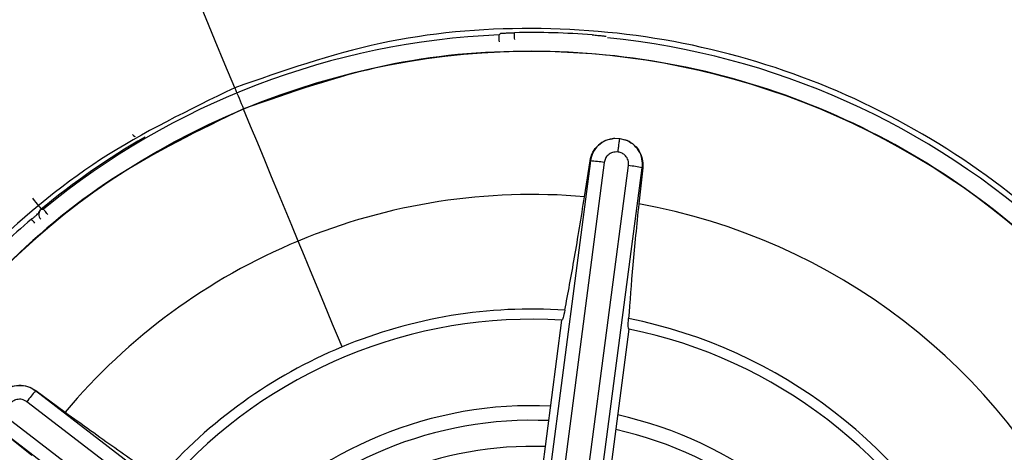
# Model space of a CAD drawing. Extents: x 935 to 1035, y 781 to 934.
# Drawn here: x 1000 to 1001, y 811 to 812 of the extents above; entities that cross this region are included whole.
import ezdxf

# ---------------------------------------------------------------- set-up
doc = ezdxf.new("R2010")
doc.units = 0
doc.header["$MEASUREMENT"] = 0
doc.layers.add('1', color=4, linetype='Continuous')

# ---------------------------------------------------------------- blocks, each defined once
blk = doc.blocks.new('2023 ENVOY HL')
at = {"layer": '1', "color": 3, "linetype": 'Continuous', "lineweight": 25}
for p, q in [((65.48274, 12.74226), (65.48286, 12.74211)), ((65.49114, 12.74182), (65.49093, 12.74209)), ((65.89103, 12.74076), (65.89556, 12.74061)), ((65.89556, 12.74061), (65.90001, 12.73958)), ((65.87062, 12.72158), (65.81505, 12.2952)), ((65.88234, 12.72025), (65.82677, 12.29387)), ((65.84674, 12.29125), (65.90308, 12.71753)), ((65.85841, 12.28951), (65.91475, 12.71579)), ((65.86558, 12.69109), (65.87027, 12.72163)), ((65.87062, 12.72158), (65.87027, 12.72163)), ((65.9151, 12.71574), (65.91175, 12.685)), ((65.9151, 12.71574), (65.91475, 12.71579)), ((65.81407, 12.34034), (65.84634, 12.58618)), ((65.90329, 12.57866), (65.87095, 12.33272)), ((65.39843, 12.52633), (65.39822, 12.52605)), ((65.73922, 12.26411), (65.39822, 12.52605)), ((65.39843, 12.52633), (65.42339, 12.50805)), ((65.73188, 12.25488), (65.39088, 12.51681)), ((65.37815, 12.50021), (65.71962, 12.2389)), ((65.39502, 12.47111), (65.37092, 12.49044)), ((65.37114, 12.49073), (65.71261, 12.22941))]:
    blk.add_line(p, q, dxfattribs=at)
at = {"layer": '1', "color": 3, "linetype": 'Continuous', "lineweight": 25, "flags": 128}
for points in [[(65.5678, 12.7837), (65.55949, 12.80374), (65.5512, 12.82375), (65.54291, 12.84372), (65.53465, 12.86364), (65.52642, 12.88349), (65.51822, 12.90327), (65.51006, 12.92296), (65.50194, 12.94255)], [(65.79279, 12.82872), (65.79348, 12.82942), (65.79403, 12.82997)], [(65.8061, 12.82465), (65.80608, 12.82578), (65.80605, 12.82688), (65.80603, 12.82789), (65.80601, 12.82878), (65.80599, 12.82952), (65.80598, 12.83007), (65.80597, 12.83042), (65.80597, 12.83055)], [(65.5678, 12.7837), (65.56873, 12.78146), (65.56965, 12.77923), (65.57058, 12.77699), (65.57151, 12.77476), (65.57244, 12.77252), (65.57336, 12.77028), (65.57429, 12.76805), (65.57522, 12.76581)], [(65.62183, 12.65341), (65.61635, 12.66662), (65.61074, 12.68015), (65.60502, 12.69395), (65.59921, 12.70798), (65.59331, 12.72219), (65.58736, 12.73655), (65.58136, 12.75101), (65.57534, 12.76552)], [(65.48074, 12.74409), (65.4817, 12.74306), (65.48275, 12.74226)], [(65.39562, 12.68976), (65.39707, 12.688), (65.39846, 12.68631), (65.39975, 12.68474), (65.40088, 12.68337), (65.40181, 12.68224), (65.40252, 12.68138), (65.40296, 12.68085), (65.40313, 12.68064)], [(65.40315, 12.68065), (65.40413, 12.68059), (65.4049, 12.68055)], [(65.40865, 12.67598), (65.40793, 12.67686), (65.40723, 12.67771), (65.40659, 12.67849), (65.40602, 12.67918), (65.40556, 12.67975), (65.40521, 12.68018), (65.40499, 12.68045), (65.4049, 12.68055)], [(65.65915, 12.56343), (65.65525, 12.57282), (65.65111, 12.58281), (65.64674, 12.59336), (65.64214, 12.60444), (65.63734, 12.61602), (65.63234, 12.62807), (65.62717, 12.64054), (65.62183, 12.65341)]]:
    blk.add_lwpolyline(points, dxfattribs=at)
at = {"layer": '1', "color": 3, "linetype": 'Continuous', "lineweight": 25}
for centre, radius, start, end in [((65.8208, 12.17359), 0.99606, 26.05543, 116.05543), ((65.8208, 12.17359), 1, 292.52267, 112.52267), ((65.8208, 12.17359), 0.98949, 296.05543, 116.05543), ((65.8208, 12.17359), 0.97197, 296.05543, 116.05543), ((65.8208, 12.17359), 1, 112.52267, 292.52267), ((65.8208, 12.17359), 0.90393, 296.3991, 116.05543), ((65.8208, 12.17359), 0.98949, 116.05543, 296.05543), ((65.8208, 12.17359), 0.97197, 116.05543, 296.05543), ((65.8208, 12.17359), 0.85236, 296.39909, 116.05543), ((65.8208, 12.17359), 0.84843, 42.41464, 112.52267), ((65.8208, 12.17359), 0.84765, 292.52267, 112.16787), ((65.8208, 12.17359), 0.83245, 292.52267, 112.16786), ((65.8208, 12.17359), 0.90393, 116.3991, 296.05543), ((65.8208, 12.17359), 0.84765, 112.52267, 292.16787), ((65.8208, 12.17359), 0.84843, 112.52267, 156.03082), ((65.8208, 12.17359), 0.83245, 112.52267, 292.16786), ((65.8208, 12.17359), 0.85236, 116.39909, 296.05543), ((65.8208, 12.17359), 0.65573, 92.44859, 129.36485), ((61.07594, 12.62407), 4.72129, 2.41268, 2.48434), ((65.8208, 12.17359), 0.65713, 85.51967, 91.29376), ((65.8208, 12.17359), 0.65573, 47.44859, 84.36485), ((65.8208, 12.17359), 0.64081, 22.52267, 112.52267), ((65.8208, 12.17359), 0.64081, 112.52267, 202.52267), ((65.8208, 12.17359), 0.65693, 120.12067, 129.47942), ((65.85514, 12.5329), 0.18931, 81.73842, 85.30933), ((65.88044, 12.52553), 0.19333, 79.77575, 83.27261), ((65.8208, 12.17359), 0.51944, 85.05535, 112.52267), ((65.8208, 12.17359), 0.51944, 25.05535, 79.91616), ((65.40691, 12.67609), 0.00591, 129.51644, 223.37752), ((65.8208, 12.17359), 0.65574, 130.51967, 136.29376), ((64.94017, 12.28049), 0.59999, 40.30967, 40.74127), ((65.8208, 12.17359), 0.84843, 292.52267, 36.03082), ((65.8208, 12.17359), 0.51944, 112.52267, 139.91605), ((65.8208, 12.17359), 0.42203, 86.19692, 112.52267), ((65.8208, 12.17359), 0.41339, 86.46378, 138.49313), ((65.8208, 12.17359), 0.42203, 26.19693, 78.75741), ((65.8208, 12.17359), 0.41339, 26.45965, 78.48626), ((65.8208, 12.17359), 0.42203, 112.52267, 138.75746), ((65.54264, 12.40374), 0.18926, 139.73913, 143.31145), ((65.8208, 12.17359), 0.3399, 87.31126, 137.5244), ((65.8208, 12.17359), 0.3399, 27.31126, 77.59942), ((65.8208, 12.17359), 0.32747, 87.49347, 137.33247), ((65.8208, 12.17359), 0.32747, 27.49347, 77.41281), ((65.8208, 12.17359), 0.30531, 87.85523, 136.95158)]:
    blk.add_arc(centre, radius, start, end, dxfattribs=at)
for points, knots in [([(67.08722, 10.93716), (67.13898, 10.99297), (67.24251, 11.10458), (67.36835, 11.29589), (67.46968, 11.50061), (67.54307, 11.71717), (67.58769, 11.94132), (67.60263, 12.16943), (67.58771, 12.39754), (67.54309, 12.62179), (67.46956, 12.8383), (67.36848, 13.04335), (67.24147, 13.23342), (67.09071, 13.40524), (66.91889, 13.55598), (66.72882, 13.68299), (66.52378, 13.78407), (66.30732, 13.85759), (66.08309, 13.90219), (65.85497, 13.9171), (65.62686, 13.90221), (65.40269, 13.8576), (65.18617, 13.78419), (64.98144, 13.6828), (64.79012, 13.55699), (64.67847, 13.45346), (64.62266, 13.40172)], [0, 0, 0, 0, 0.041677, 0.08336, 0.125017, 0.166657, 0.208358, 0.249994, 0.291644, 0.333353, 0.375015, 0.416667, 0.458356, 0.500006, 0.541651, 0.583341, 0.624994, 0.666647, 0.708341, 0.749997, 0.791646, 0.833333, 0.874981, 0.916628, 0.958329, 1, 1, 1, 1]), ([(64.62266, 13.40172), (64.57093, 13.34587), (64.46748, 13.23417), (64.34159, 13.04294), (64.24017, 12.8383), (64.16675, 12.6218), (64.12217, 12.39761), (64.10731, 12.16947), (64.12223, 11.94131), (64.16682, 11.71706), (64.24031, 11.50058), (64.34136, 11.29555), (64.46839, 11.10549), (64.61919, 10.93366), (64.79104, 10.78286), (64.98112, 10.65582), (65.18614, 10.55477), (65.40259, 10.48129), (65.62681, 10.43673), (65.85492, 10.42182), (66.08305, 10.4367), (66.30726, 10.48127), (66.52382, 10.55466), (66.72853, 10.65605), (66.9198, 10.78191), (67.03143, 10.88542), (67.08722, 10.93716)], [0, 0, 0, 0, 0.041685, 0.083364, 0.125004, 0.166645, 0.208336, 0.249995, 0.291652, 0.333357, 0.375009, 0.416657, 0.45834, 0.500003, 0.541666, 0.583354, 0.625004, 0.666646, 0.708342, 0.749995, 0.791646, 0.833343, 0.874992, 0.916643, 0.958334, 1, 1, 1, 1]), ([(66.07381, 11.56347), (66.1128, 11.5823), (66.19078, 11.61996), (66.29092, 11.70401), (66.3737, 11.80441), (66.43505, 11.91946), (66.47284, 12.04415), (66.48556, 12.17385), (66.47273, 12.30353), (66.43485, 12.42822), (66.37338, 12.54312), (66.29067, 12.64382), (66.1899, 12.72646), (66.07496, 12.78782), (65.9502, 12.82569), (65.82066, 12.83806), (65.69042, 12.82657), (65.60868, 12.79799), (65.5678, 12.7837)], [0, 0, 0, 0, 0.0625008, 0.1250003, 0.1875002, 0.2500006, 0.3125006, 0.3750006, 0.4374998, 0.5000006, 0.5625004, 0.6250002, 0.6875005, 0.7499999, 0.8124999, 0.875, 0.9374997, 1, 1, 1, 1]), ([(65.79403, 12.82997), (65.79417, 12.83), (65.79435, 12.83005), (65.79581, 12.83013), (65.79617, 12.83016)], [0, 0, 0, 0, 0.748422, 1, 1, 1, 1]), ([(65.79617, 12.83016), (65.79684, 12.8302), (65.79827, 12.83029), (65.8019, 12.83044), (65.80462, 12.83051), (65.80597, 12.83055)], [0, 0, 0, 0, 0.302217, 0.656203, 1, 1, 1, 1]), ([(65.87214, 12.82871), (65.87379, 12.82857), (65.87718, 12.82829), (65.88064, 12.82793), (65.8817, 12.8278), (65.88194, 12.82777)], [0, 0, 0, 0, 0.42854, 0.875157, 1, 1, 1, 1]), ([(65.88194, 12.82777), (65.88245, 12.82771), (65.88371, 12.82756), (65.88391, 12.8275), (65.88402, 12.82746)], [0, 0, 0, 0, 0.403106, 1, 1, 1, 1]), ([(66.41304, 12.41917), (66.39476, 12.45702), (66.3582, 12.53271), (66.27662, 12.62992), (66.17915, 12.71028), (66.06749, 12.7698), (65.94641, 12.80658), (65.82066, 12.81858), (65.69425, 12.80743), (65.61489, 12.77969), (65.57522, 12.76582)], [0, 0, 0, 0, 0.125001, 0.25, 0.375, 0.499999, 0.624999, 0.75, 0.875, 1, 1, 1, 1]), ([(65.5678, 12.7837), (65.52881, 12.76487), (65.45083, 12.72722), (65.35069, 12.64317), (65.26791, 12.54276), (65.20656, 12.42771), (65.16877, 12.30302), (65.15605, 12.17332), (65.16888, 12.04364), (65.20676, 11.91896), (65.26823, 11.80405), (65.35094, 11.70335), (65.45171, 11.62072), (65.56665, 11.55936), (65.69141, 11.52148), (65.82095, 11.50912), (65.95119, 11.52061), (66.03293, 11.54918), (66.07381, 11.56347)], [0, 0, 0, 0, 0.0625, 0.125, 0.1875, 0.25, 0.3125, 0.375, 0.4375, 0.5, 0.5625, 0.625, 0.6875, 0.750001, 0.812501, 0.875, 0.937501, 1, 1, 1, 1]), ([(65.57522, 12.76582), (65.53737, 12.74754), (65.46168, 12.71099), (65.36447, 12.6294), (65.28411, 12.53194), (65.22459, 12.42027), (65.18781, 12.2992), (65.17582, 12.17344), (65.18697, 12.04703), (65.2147, 11.96768), (65.22857, 11.928)], [0, 0, 0, 0, 0.125, 0.25, 0.374999, 0.5, 0.625, 0.749999, 0.874999, 1, 1, 1, 1]), ([(65.48084, 12.74397), (65.48082, 12.74399), (65.48079, 12.74404), (65.48075, 12.74408), (65.48074, 12.74409)], [0, 0, 0, 0, 0.560038, 1, 1, 1, 1]), ([(65.87027, 12.72163), (65.8709, 12.72413), (65.87214, 12.72909), (65.87707, 12.7352), (65.88353, 12.73954), (65.88856, 12.74036), (65.89103, 12.74076)], [0, 0, 0, 0, 0.259522, 0.51354, 0.760828, 1, 1, 1, 1]), ([(65.89103, 12.74077), (65.88852, 12.74034), (65.88351, 12.73949), (65.87713, 12.7351), (65.87236, 12.72901), (65.8712, 12.72406), (65.87062, 12.72158)], [0, 0, 0, 0, 0.250048, 0.500052, 0.750004, 1, 1, 1, 1]), ([(65.89406, 12.72913), (65.89418, 12.73008), (65.89448, 12.73236), (65.89486, 12.73521), (65.89516, 12.7375), (65.89536, 12.73908), (65.89552, 12.74024), (65.89555, 12.74048), (65.89556, 12.74061)], [0, 0, 0, 0, 0.164215, 0.392068, 0.529723, 0.680132, 0.838714, 1, 1, 1, 1]), ([(65.91475, 12.71579), (65.91483, 12.71833), (65.91499, 12.72341), (65.91196, 12.73052), (65.90694, 12.73641), (65.90232, 12.73852), (65.90001, 12.73958)], [0, 0, 0, 0, 0.249938, 0.499911, 0.749936, 1, 1, 1, 1]), ([(65.90001, 12.73958), (65.90233, 12.73853), (65.90698, 12.73642), (65.91206, 12.73056), (65.91521, 12.72342), (65.91514, 12.71834), (65.9151, 12.71574)], [0, 0, 0, 0, 0.2432076, 0.4882612, 0.7391174, 1, 1, 1, 1]), ([(65.89406, 12.72913), (65.89251, 12.72915), (65.88942, 12.72919), (65.88565, 12.72689), (65.88316, 12.72377), (65.88262, 12.72142), (65.88234, 12.72025)], [0, 0, 0, 0, 0.280911, 0.560295, 0.78052, 1, 1, 1, 1]), ([(65.90308, 12.71753), (65.90309, 12.71908), (65.90309, 12.72218), (65.90074, 12.72591), (65.89758, 12.72833), (65.89524, 12.72886), (65.89406, 12.72913)], [0, 0, 0, 0, 0.28238, 0.561928, 0.778111, 1, 1, 1, 1]), ([(65.8488, 12.59469), (65.85151, 12.60898), (65.85682, 12.63687), (65.86271, 12.67332), (65.86558, 12.69109)], [0, 0, 0, 0, 0.512284, 1, 1, 1, 1]), ([(65.91175, 12.68499), (65.90994, 12.6671), (65.90622, 12.63037), (65.90415, 12.60205), (65.90309, 12.58752)], [0, 0, 0, 0, 0.487205, 1, 1, 1, 1]), ([(65.39476, 12.67207), (65.39549, 12.67262), (65.39719, 12.67392), (65.39928, 12.67564), (65.40053, 12.67706), (65.40106, 12.67784), (65.40144, 12.67854), (65.40197, 12.67949), (65.40264, 12.68016), (65.40313, 12.68064)], [0, 0, 0, 0, 0.187169, 0.440842, 0.645957, 0.755743, 0.804972, 0.86048, 1, 1, 1, 1]), ([(65.40313, 12.68064), (65.40313, 12.68065), (65.40314, 12.68065), (65.40314, 12.68065), (65.40315, 12.68065)], [0, 0, 0, 0, 0.560835, 1, 1, 1, 1]), ([(65.8488, 12.59469), (65.84831, 12.59222), (65.84735, 12.5873), (65.84667, 12.58656), (65.84633, 12.58618)], [0, 0, 0, 0, 0.5000048, 1, 1, 1, 1]), ([(65.90327, 12.57866), (65.90303, 12.57911), (65.90257, 12.58001), (65.90291, 12.58501), (65.90309, 12.58752)], [0, 0, 0, 0, 0.499982, 1, 1, 1, 1]), ([(65.37024, 12.52517), (65.37231, 12.52666), (65.37647, 12.52964), (65.38408, 12.5311), (65.39184, 12.53027), (65.39621, 12.52766), (65.39843, 12.52633)], [0, 0, 0, 0, 0.2432591, 0.4882384, 0.7391591, 1, 1, 1, 1]), ([(65.39822, 12.52605), (65.39606, 12.52739), (65.39174, 12.53007), (65.38406, 12.53099), (65.37646, 12.52959), (65.37231, 12.52665), (65.37024, 12.52518)], [0, 0, 0, 0, 0.249963, 0.499972, 0.749987, 1, 1, 1, 1]), ([(65.39088, 12.51681), (65.38953, 12.51759), (65.38685, 12.51914), (65.38244, 12.51898), (65.37877, 12.51745), (65.37714, 12.51569), (65.37632, 12.5148)], [0, 0, 0, 0, 0.282428, 0.561921, 0.778127, 1, 1, 1, 1]), ([(65.42339, 12.50805), (65.43798, 12.49754), (65.46793, 12.47595), (65.49142, 12.45999), (65.50347, 12.45181)], [0, 0, 0, 0, 0.487204, 1, 1, 1, 1])]:
    blk.add_open_spline(points, degree=3, knots=knots, dxfattribs=at)

msp = doc.modelspace()

# ---------------------------------------------------------------- block references
at = {"layer": '1'}
msp.add_blockref('2023 ENVOY HL', (934.77064, 798.95526), dxfattribs=at)

doc.saveas('drawing.dxf')
